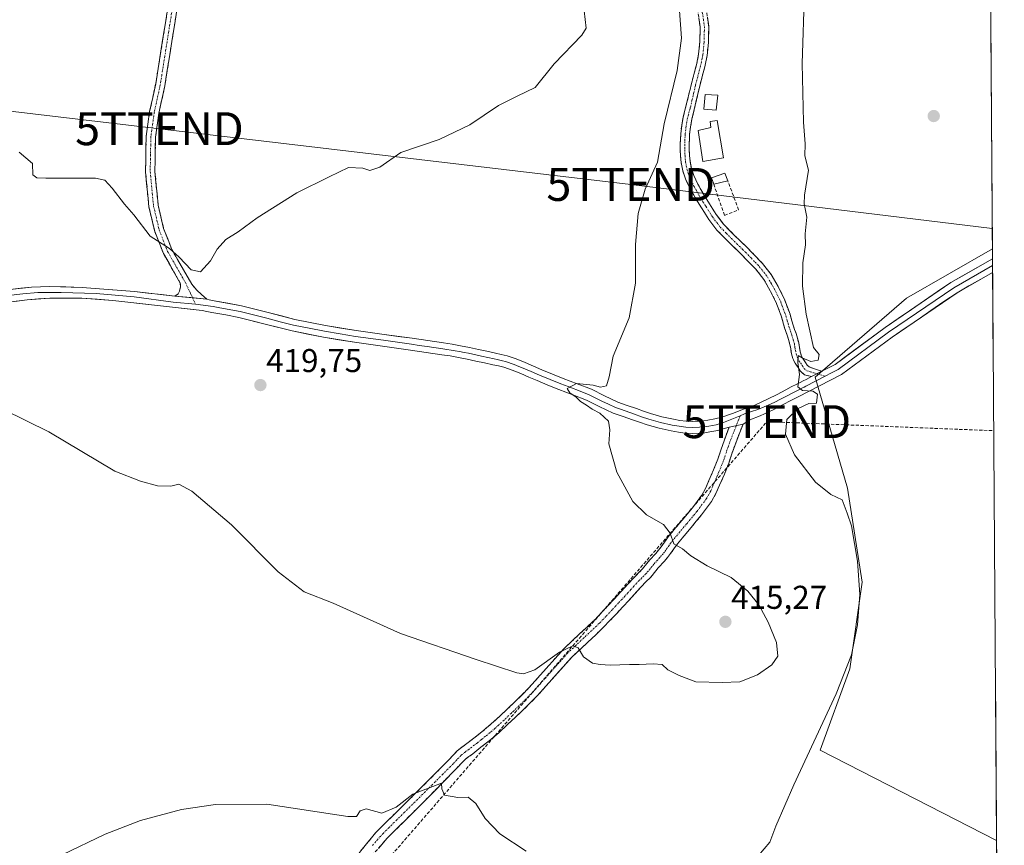
# Model space of a CAD drawing. Units: metres. Extents: x 547095 to 549641, y 4705460 to 4707452.
# Drawn here: x 549339 to 549639, y 4706131 to 4706381 of the extents above; entities that cross this region are included whole.
import ezdxf
from ezdxf.enums import TextEntityAlignment as Align

# ---------------------------------------------------------------- set-up
doc = ezdxf.new("R2010")
doc.units = ezdxf.units.M
doc.header["$MEASUREMENT"] = 0
doc.linetypes.add('TRAZO_Y_PUNTO', pattern=[1, 0.5, -0.25, 0, -0.25])
doc.linetypes.add('TRAZOSX2', pattern=[1.5, 1, -0.5])
doc.layers.get('0').update_dxf_attribs({"lineweight": 5})
for name, color, linetype, lineweight in [('Camino', 19, 'TRAZOSX2', 0), ('Camino Cxs', 19, 'Continuous', 0), ('Camino eje', 19, 'TRAZO_Y_PUNTO', 0), ('Carátula', 7, 'Continuous', 5), ('Conducción de hidrocarburos lineal', 6, 'TRAZOSX2', 0), ('Cultivos herbáceos CxS', 92, 'Continuous', 0), ('Cultivos leñosos CxS', 92, 'Continuous', 0), ('Curva de nivel normal', 36, 'Continuous', 0), ('Edificación', 1, 'Continuous', 13), ('Edificación Cxs', 1, 'Continuous', 13), ('Edificación ligera', 1, 'Continuous', 0), ('Edificación ligera Cxs', 1, 'Continuous', 0), ('Layer 0', 7, 'Continuous', 0), ('Municipio CxS', 142, 'Continuous', 0), ('Muro lineal', 1, 'TRAZOSX2', 13), ('Punto de cota en terreno', 7, 'Continuous', 0), ('Rótulo de punto de cota en terreno', 19, 'Continuous', 0), ('Tendido', 6, 'Continuous', 0), ('Torre de tendido puntual', 7, 'Continuous', 0)]:
    doc.layers.add(name, color=color, linetype=linetype, lineweight=lineweight)
doc.styles.add('Arial', font='txt', dxfattribs={"height": 0.2})

# ---------------------------------------------------------------- blocks, each defined once
blk = doc.blocks.new('5PATER')
at = {"layer": 'Carátula', "linetype": 'Continuous', "lineweight": 5}
h = blk.add_hatch(color=250, dxfattribs=at)
edge = h.paths.add_edge_path()
edge.add_ellipse((0, 0.01), major_axis=(-1.33, -1.34), ratio=0.999422, start_angle=0, end_angle=360)
blk = doc.blocks.new('5TTEND')
blk.add_text('5TTEND', height=10).set_placement((0, 0), align=Align.MIDDLE_CENTER)

msp = doc.modelspace()

# ---------------------------------------------------------------- linework, layer by layer
at = {"layer": 'Camino', "color": 19, "linetype": 'TRAZOSX2', "lineweight": 0}
for points in [[(549386.57, 4706297.34), (549387.63, 4706297.99), (549388, 4706298.86), (549388.27, 4706300.03), (549388.23, 4706301.3), (549383.08, 4706310.29), (549380.45, 4706316.98), (549378.69, 4706324.47), (549377.67, 4706335.11), (549377.86, 4706345.79), (549378.92, 4706353.39), (549380.76, 4706361.84), (549385.19, 4706389.58)], [(549388.03, 4706389.58), (549383.52, 4706361.18), (549381.72, 4706352.9), (549380.7, 4706345.57), (549380.51, 4706335.22), (549381.5, 4706324.93), (549383.17, 4706317.83), (549385.64, 4706311.52), (549390.99, 4706302.19), (549391.74, 4706300.98), (549393.12, 4706299.24), (549394.68, 4706297.78), (549396.26, 4706296.38)], [(549579.98, 4706272.89), (549577.78, 4706273.44), (549576.47, 4706274.67), (549575.89, 4706275.68), (549574.96, 4706276.99), (549574.28, 4706278.4), (549573.86, 4706279.85), (549573.62, 4706281.33), (549573.41, 4706282.53), (549573.07, 4706283.81), (549572.68, 4706285.14), (549571.79, 4706287.68), (549570.86, 4706291), (549569.34, 4706295.05), (549567.44, 4706298.98), (549565.44, 4706302.4), (549563.04, 4706305.47), (549560.6, 4706307.99), (549558.07, 4706310.56), (549554.66, 4706313.87), (549551.17, 4706317.41), (549548.75, 4706320.63), (549546.7, 4706323.88), (549545.84, 4706325.22), (549544.97, 4706326.62), (549543.98, 4706328.37), (549543.04, 4706330.11), (549542.34, 4706331.45), (549541.65, 4706332.94), (549540.82, 4706335.39), (549540.36, 4706337.9), (549540.18, 4706339.83), (549540.1, 4706341.69), (549540.09, 4706342.64), (549540.1, 4706343.57), (549540.15, 4706345.09), (549540.24, 4706346.64), (549540.52, 4706349.19), (549541, 4706351.73), (549541.52, 4706353.81), (549543.47, 4706361.76), (549544.97, 4706367.53), (549545.66, 4706370.84), (549546.05, 4706374.53), (549546.12, 4706379.13), (549545.34, 4706384.5)], [(549547.92, 4706384.88), (549548.73, 4706379.3), (549548.64, 4706374.37), (549548.23, 4706370.44), (549547.5, 4706366.93), (549545.98, 4706361.11), (549544.13, 4706353.09), (549543.64, 4706351.15), (549543.2, 4706348.79), (549542.94, 4706346.42), (549542.85, 4706344.97), (549542.81, 4706343.52), (549542.8, 4706342.64), (549542.81, 4706341.76), (549542.88, 4706340.01), (549543.05, 4706338.27), (549543.45, 4706336.07), (549544.17, 4706333.95), (549544.77, 4706332.65), (549545.43, 4706331.38), (549546.35, 4706329.68), (549547.3, 4706328), (549548.13, 4706326.66), (549548.98, 4706325.33), (549550.98, 4706322.16), (549553.22, 4706319.18), (549556.57, 4706315.79), (549559.98, 4706312.48), (549562.54, 4706309.88), (549565.08, 4706307.25), (549567.68, 4706303.93), (549569.83, 4706300.26), (549571.83, 4706296.12), (549573.43, 4706291.84), (549573.9, 4706290.17), (549574.38, 4706288.5), (549574.82, 4706287.23), (549575.26, 4706285.97), (549575.68, 4706284.54), (549576.06, 4706283.1), (549576.5, 4706280.45), (549576.82, 4706279.38), (549577.3, 4706278.37), (549578.17, 4706277.14), (549578.61, 4706276.37), (549579.21, 4706275.81), (549581.13, 4706275.15), (549583.06, 4706274.49)], [(549559.18, 4706258.48), (549558.16, 4706255.89), (549556.71, 4706252.19), (549555.74, 4706249.41), (549554.81, 4706246.62), (549553.47, 4706243.24), (549552.04, 4706239.9), (549550.92, 4706237.35), (549549.56, 4706234.91), (549546.55, 4706230.89), (549543.37, 4706227.02), (549541.27, 4706224.56), (549539.21, 4706222.08), (549538.16, 4706220.61), (549537.13, 4706219.14), (549536.22, 4706217.99), (549535.29, 4706216.86), (549533.41, 4706214.78), (549532.27, 4706213.38), (549531.11, 4706211.98), (549529.66, 4706210.51), (549528.2, 4706209.04), (549526.37, 4706207.02), (549524.53, 4706205.01), (549520.68, 4706200.85), (549516.79, 4706196.74), (549512.03, 4706192.24), (549507.24, 4706187.78), (549501.98, 4706181.9), (549496.74, 4706176.02), (549492.31, 4706171.58), (549487.76, 4706167.28), (549484.95, 4706164.73), (549482.05, 4706162.27), (549479.55, 4706160.29), (549477.03, 4706158.34), (549475.88, 4706157.49), (549474.76, 4706156.61), (549462.14, 4706143.66), (549451.03, 4706132.68), (549445.73, 4706126.47)], [(549440.71, 4706125.94), (549447.59, 4706134.4), (549456.85, 4706143.53), (549469.8, 4706156.47), (549472.37, 4706159.21), (549473.75, 4706160.29), (549474.9, 4706161.14), (549477.38, 4706163.06), (549479.82, 4706165), (549482.63, 4706167.37), (549485.37, 4706169.86), (549489.86, 4706174.11), (549494.18, 4706178.43), (549499.36, 4706184.24), (549504.72, 4706190.24), (549509.62, 4706194.81), (549514.3, 4706199.23), (549518.11, 4706203.26), (549521.94, 4706207.39), (549523.76, 4706209.39), (549525.65, 4706211.46), (549528.5, 4706214.35), (549529.55, 4706215.61), (549530.74, 4706217.08), (549532.62, 4706219.17), (549533.49, 4706220.2), (549534.3, 4706221.23), (549535.29, 4706222.64), (549536.42, 4706224.23), (549538.58, 4706226.83), (549540.67, 4706229.28), (549543.78, 4706233.07), (549546.6, 4706236.83), (549547.76, 4706238.92), (549548.81, 4706241.3), (549550.21, 4706244.58), (549551.5, 4706247.83), (549552.41, 4706250.55), (549553.41, 4706253.41), (549554.89, 4706257.48)]]:
    msp.add_lwpolyline(points, dxfattribs=at)
at = {"layer": 'Camino Cxs', "color": 19, "linetype": 'Continuous', "lineweight": 0}
for points in [[(549386.57, 4706297.34), (549396.26, 4706296.38)], [(549583.06, 4706274.49), (549579.98, 4706272.89)], [(549559.18, 4706258.48), (549554.89, 4706257.48)]]:
    msp.add_lwpolyline(points, dxfattribs=at)
for points in [[(549387.28, 4706384.85, 422.65), (549386.53, 4706380.12, 422.49), (549385.77, 4706375.38, 422.33), (549385.02, 4706370.65, 422.09), (549384.27, 4706365.91, 421.87), (549383.52, 4706361.18, 421.76), (549382.62, 4706357.04, 421.7), (549381.72, 4706352.9, 421.64), (549381.21, 4706349.24, 421.56), (549380.7, 4706345.57, 421.36), (549380.64, 4706342.12, 421.18), (549380.57, 4706338.67, 421.01), (549380.51, 4706335.22, 420.9), (549380.84, 4706331.79, 420.79), (549381.17, 4706328.36, 420.67), (549381.5, 4706324.93, 420.5), (549382.34, 4706321.38, 420.34), (549383.17, 4706317.83, 420.21), (549384.41, 4706314.68, 420.11), (549385.64, 4706311.52, 419.95), (549387.42, 4706308.41, 419.84), (549389.21, 4706305.3, 419.69), (549390.99, 4706302.19, 419.44), (549391.74, 4706300.98, 419.36), (549393.12, 4706299.24, 419.29), (549394.68, 4706297.78, 419.26), (549396.26, 4706296.38, 419.26), (549391.41, 4706296.86, 419.17), (549386.57, 4706297.34, 419.1), (549387.63, 4706297.99, 419.12), (549388, 4706298.86, 419.16), (549388.27, 4706300.03, 419.26), (549388.23, 4706301.3, 419.37), (549386.51, 4706304.3, 419.61), (549384.8, 4706307.29, 419.68), (549383.08, 4706310.29, 419.79), (549381.77, 4706313.64, 420.01), (549380.45, 4706316.98, 420.08), (549379.57, 4706320.73, 420.2), (549378.69, 4706324.47, 420.33), (549378.35, 4706328.02, 420.5), (549378.01, 4706331.56, 420.64), (549377.67, 4706335.11, 420.77), (549377.73, 4706338.67, 420.91), (549377.8, 4706342.23, 421.13), (549377.86, 4706345.79, 421.26), (549378.39, 4706349.59, 421.37), (549378.92, 4706353.39, 421.5), (549379.84, 4706357.62, 421.64), (549380.76, 4706361.84, 421.78), (549381.5, 4706366.46, 421.84), (549382.24, 4706371.09, 421.94), (549382.97, 4706375.71, 422.12), (549383.71, 4706380.34, 422.31), (549384.45, 4706384.96, 422.51)], [(549548.32, 4706382.09, 410.95), (549548.73, 4706379.3, 410.96), (549548.64, 4706374.37, 410.93), (549548.23, 4706370.44, 410.93), (549547.5, 4706366.93, 411), (549546.74, 4706364.02, 411.09), (549545.98, 4706361.11, 411.25), (549545.06, 4706357.1, 411.27), (549544.13, 4706353.09, 411.18), (549543.64, 4706351.15, 411.25), (549543.2, 4706348.79, 411.29), (549542.94, 4706346.42, 411.3), (549542.85, 4706344.97, 411.3), (549542.81, 4706343.52, 411.3), (549542.8, 4706342.64, 411.28), (549542.81, 4706341.76, 411.25), (549542.88, 4706340.01, 411.2), (549543.05, 4706338.27, 411.14), (549543.45, 4706336.07, 411.11), (549544.17, 4706333.95, 411.04), (549544.77, 4706332.65, 411.09), (549545.43, 4706331.38, 411.14), (549546.35, 4706329.68, 411.11), (549547.3, 4706328, 411.16), (549548.13, 4706326.66, 411.2), (549548.98, 4706325.33, 411.24), (549550.98, 4706322.16, 411.3), (549553.22, 4706319.18, 411.16), (549556.57, 4706315.79, 411.2), (549559.98, 4706312.48, 411.11), (549562.54, 4706309.88, 410.78), (549565.08, 4706307.25, 410.68), (549567.68, 4706303.93, 410.42), (549569.83, 4706300.26, 410.5), (549571.83, 4706296.12, 410.27), (549573.43, 4706291.84, 410.2), (549573.9, 4706290.17, 410.2), (549574.38, 4706288.5, 410.2), (549574.82, 4706287.23, 410.19), (549575.26, 4706285.97, 410.17), (549575.68, 4706284.54, 410.14), (549576.06, 4706283.1, 410.1), (549576.5, 4706280.45, 409.98), (549576.82, 4706279.38, 409.95), (549577.3, 4706278.37, 409.94), (549578.17, 4706277.14, 409.93), (549578.61, 4706276.37, 409.91), (549579.21, 4706275.81, 409.89), (549581.13, 4706275.15, 409.83), (549583.06, 4706274.49, 409.72), (549579.98, 4706272.89, 409.8), (549577.78, 4706273.44, 409.87), (549576.47, 4706274.67, 409.93), (549575.89, 4706275.68, 410), (549574.96, 4706276.99, 410.14), (549574.28, 4706278.4, 410.26), (549573.86, 4706279.85, 410.32), (549573.62, 4706281.33, 410.34), (549573.41, 4706282.53, 410.34), (549573.07, 4706283.81, 410.35), (549572.68, 4706285.14, 410.35), (549571.79, 4706287.68, 410.35), (549570.86, 4706291, 410.46), (549569.34, 4706295.05, 410.8), (549567.44, 4706298.98, 410.95), (549565.44, 4706302.4, 411), (549563.04, 4706305.47, 411.4), (549560.6, 4706307.99, 411.36), (549558.07, 4706310.56, 411.8), (549554.66, 4706313.87, 412.01), (549551.17, 4706317.41, 411.85), (549548.75, 4706320.63, 412.06), (549546.7, 4706323.88, 411.59), (549545.84, 4706325.22, 411.76), (549544.97, 4706326.62, 411.93), (549543.98, 4706328.37, 412), (549543.04, 4706330.11, 411.94), (549542.34, 4706331.45, 411.8), (549541.65, 4706332.94, 411.57), (549540.82, 4706335.39, 411.79), (549540.36, 4706337.9, 411.94), (549540.18, 4706339.83, 412.02), (549540.1, 4706341.69, 412.09), (549540.09, 4706342.64, 412.1), (549540.1, 4706343.57, 412.12), (549540.15, 4706345.09, 412.13), (549540.24, 4706346.64, 412.12), (549540.52, 4706349.19, 412.03), (549541, 4706351.73, 411.85), (549541.52, 4706353.81, 411.64), (549542.49, 4706357.79, 411.74), (549543.47, 4706361.76, 411.97), (549544.22, 4706364.64, 411.97), (549544.97, 4706367.53, 411.79), (549545.66, 4706370.84, 411.51), (549546.05, 4706374.53, 411.32), (549546.12, 4706379.13, 411.29), (549545.73, 4706381.82, 411.45)], [(549443, 4706128.76, 409.66), (549445.29, 4706131.58, 409.73), (549447.59, 4706134.4, 409.76), (549450.67, 4706137.45, 409.77), (549453.76, 4706140.49, 409.83), (549456.85, 4706143.53, 409.87), (549460.09, 4706146.77, 409.92), (549463.32, 4706150, 410.09), (549466.56, 4706153.24, 410.23), (549469.8, 4706156.47, 410.51), (549472.37, 4706159.21, 410.87), (549473.75, 4706160.29, 411.14), (549474.9, 4706161.14, 411.29), (549477.38, 4706163.06, 411.52), (549479.82, 4706165, 411.92), (549482.63, 4706167.37, 412.32), (549485.37, 4706169.86, 412.75), (549487.62, 4706171.99, 413.2), (549489.86, 4706174.11, 413.35), (549492.02, 4706176.27, 413.59), (549494.18, 4706178.43, 413.76), (549496.77, 4706181.34, 414.11), (549499.36, 4706184.24, 414.46), (549502.04, 4706187.24, 414.75), (549504.72, 4706190.24, 415.05), (549507.17, 4706192.53, 415.13), (549509.62, 4706194.81, 415.28), (549511.96, 4706197.02, 415.33), (549514.3, 4706199.23, 415.36), (549516.21, 4706201.25, 415.41), (549518.11, 4706203.26, 415.42), (549520.03, 4706205.33, 415.41), (549521.94, 4706207.39, 415.48), (549523.76, 4706209.39, 415.5), (549525.65, 4706211.46, 415.52), (549528.5, 4706214.35, 415.52), (549529.55, 4706215.61, 415.49), (549530.74, 4706217.08, 415.46), (549532.62, 4706219.17, 415.37), (549533.49, 4706220.2, 415.29), (549534.3, 4706221.23, 415.22), (549535.29, 4706222.64, 415.12), (549536.42, 4706224.23, 414.99), (549538.58, 4706226.83, 414.72), (549540.67, 4706229.28, 414.38), (549543.78, 4706233.07, 413.99), (549546.6, 4706236.83, 413.25), (549547.76, 4706238.92, 413.06), (549548.81, 4706241.3, 413.01), (549550.21, 4706244.58, 412.58), (549551.5, 4706247.83, 412.02), (549552.41, 4706250.55, 411.79), (549553.41, 4706253.41, 411.61), (549554.89, 4706257.48, 411.38), (549554.89, 4706257.48, 411.38), (549559.18, 4706258.48, 411.02), (549558.16, 4706255.89, 411.11), (549556.71, 4706252.19, 411.32), (549555.74, 4706249.41, 411.4), (549554.81, 4706246.62, 411.7), (549553.47, 4706243.24, 412.13), (549552.04, 4706239.9, 412.64), (549550.92, 4706237.35, 413.01), (549549.56, 4706234.91, 413.34), (549548.06, 4706232.9, 413.6), (549546.55, 4706230.89, 413.93), (549544.96, 4706228.96, 414.24), (549543.37, 4706227.02, 414.4), (549541.27, 4706224.56, 414.67), (549539.21, 4706222.08, 414.92), (549538.16, 4706220.61, 415.02), (549537.13, 4706219.14, 415.09), (549536.22, 4706217.99, 415.16), (549535.29, 4706216.86, 415.23), (549533.41, 4706214.78, 415.31), (549532.27, 4706213.38, 415.31), (549531.11, 4706211.98, 415.34), (549529.66, 4706210.51, 415.36), (549528.2, 4706209.04, 415.31), (549526.37, 4706207.02, 415.25), (549524.53, 4706205.01, 415.25), (549522.61, 4706202.93, 415.16), (549520.68, 4706200.85, 415.19), (549518.74, 4706198.8, 415.18), (549516.79, 4706196.74, 415.16), (549514.41, 4706194.49, 415.15), (549512.03, 4706192.24, 415.07), (549509.64, 4706190.01, 414.99), (549507.24, 4706187.78, 414.79), (549504.61, 4706184.84, 414.59), (549501.98, 4706181.9, 414.22), (549499.36, 4706178.96, 413.95), (549496.74, 4706176.02, 413.58), (549494.53, 4706173.8, 413.39), (549492.31, 4706171.58, 413.09), (549490.04, 4706169.43, 412.88), (549487.76, 4706167.28, 412.51), (549484.95, 4706164.73, 412.22), (549482.05, 4706162.27, 411.63), (549479.55, 4706160.29, 411.38), (549477.03, 4706158.34, 410.92), (549475.88, 4706157.49, 410.74), (549474.76, 4706156.61, 410.63), (549471.6, 4706153.37, 410.27), (549468.45, 4706150.14, 410.07), (549465.29, 4706146.9, 409.89), (549462.14, 4706143.66, 409.61), (549459.36, 4706140.92, 409.65), (549456.58, 4706138.17, 409.58), (549453.8, 4706135.43, 409.58), (549451.03, 4706132.68, 409.53), (549448.38, 4706129.57, 409.55)]]:
    msp.add_polyline3d(points, dxfattribs=at)
at = {"layer": 'Camino eje', "color": 19, "linetype": 'TRAZO_Y_PUNTO', "lineweight": 0}
for points in [[(549386.61, 4706389.74), (549382.14, 4706361.51), (549380.32, 4706353.15), (549379.28, 4706345.68), (549379.19, 4706340.34), (549379.09, 4706335.17), (549380.1, 4706324.7), (549381.81, 4706317.41), (549383.05, 4706314.25), (549384.36, 4706310.91), (549387.1, 4706306.13), (549389.77, 4706301.47), (549391.34, 4706298.17), (549391.96, 4706296.81)], [(549546.63, 4706384.69), (549547.42, 4706379.21), (549547.34, 4706374.45), (549546.95, 4706370.64), (549546.23, 4706367.23), (549544.72, 4706361.43), (549543.11, 4706354.41), (549542.83, 4706353.45), (549542.58, 4706352.48), (549542.32, 4706351.44), (549542.1, 4706350.26), (549541.86, 4706348.99), (549541.59, 4706346.53), (549541.55, 4706345.76), (549541.5, 4706345.03), (549541.48, 4706344.27), (549541.45, 4706343.33), (549541.45, 4706342.42), (549541.46, 4706341.73), (549541.49, 4706340.85), (549541.53, 4706339.92), (549541.62, 4706339.05), (549541.71, 4706338.09), (549542.14, 4706335.73), (549542.91, 4706333.45), (549543.56, 4706332.05), (549544.24, 4706330.75), (549545.17, 4706329.03), (549546.14, 4706327.31), (549546.99, 4706325.94), (549547.84, 4706324.61), (549549.87, 4706321.4), (549552.2, 4706318.3), (549553.94, 4706316.53), (549555.62, 4706314.83), (549559.03, 4706311.52), (549561.57, 4706308.94), (549562.79, 4706307.68), (549564.06, 4706306.36), (549566.56, 4706303.17), (549567.64, 4706301.33), (549568.64, 4706299.62), (549570.59, 4706295.59), (549571.39, 4706293.45), (549572.15, 4706291.42), (549572.6, 4706289.8), (549572.84, 4706288.97), (549573.09, 4706288.09), (549573.32, 4706287.42), (549573.54, 4706286.79), (549573.97, 4706285.56), (549574.38, 4706284.18), (549574.74, 4706282.82), (549574.85, 4706282.16), (549574.95, 4706281.56), (549575.06, 4706280.89), (549575.26, 4706279.88), (549575.67, 4706278.64), (549576.13, 4706277.68), (549576.6, 4706277.03), (549577.14, 4706276.22), (549577.69, 4706275.38), (549578.5, 4706274.63), (549579.6, 4706274.35), (549580.56, 4706274.02), (549581.58, 4706273.72)], [(549391.96, 4706296.81), (549392.82, 4706294.89)], [(549581.58, 4706273.72), (549584.07, 4706272.99)], [(549558.26, 4706260.97), (549557.1, 4706257.99)], [(549557.1, 4706257.99), (549555.06, 4706252.8), (549554.08, 4706249.98), (549553.16, 4706247.23), (549551.84, 4706243.91), (549551.13, 4706242.24), (549550.43, 4706240.6), (549549.9, 4706239.41), (549549.34, 4706238.14), (549548.76, 4706237.09), (549548.08, 4706235.87), (549545.17, 4706231.98), (549542.02, 4706228.15), (549539.93, 4706225.7), (549537.82, 4706223.16), (549537.25, 4706222.36), (549536.73, 4706221.63), (549535.72, 4706220.19), (549535.26, 4706219.61), (549534.86, 4706219.1), (549534.42, 4706218.58), (549533.96, 4706218.02), (549532.08, 4706215.93), (549531.48, 4706215.2), (549530.91, 4706214.5), (549530.39, 4706213.87), (549529.81, 4706213.17), (549528.41, 4706211.75), (549527.68, 4706211.01), (549526.93, 4706210.25), (549525.98, 4706209.22), (549525.07, 4706208.21), (549524.16, 4706207.21), (549523.24, 4706206.2), (549521.32, 4706204.14), (549519.4, 4706202.06), (549517.49, 4706200.04), (549515.55, 4706197.99), (549510.83, 4706193.53), (549508.43, 4706191.3), (549505.98, 4706189.01), (549503.3, 4706186.01), (549500.67, 4706183.07), (549495.46, 4706177.23), (549493.25, 4706175.01), (549491.09, 4706172.85), (549488.81, 4706170.7), (549486.57, 4706168.57), (549483.79, 4706166.05), (549482.34, 4706164.82), (549480.94, 4706163.64), (549479.69, 4706162.65), (549478.47, 4706161.68), (549475.97, 4706159.74), (549474.82, 4706158.89), (549473.57, 4706157.91), (549472.28, 4706156.54), (549471.13, 4706155.32), (549462.67, 4706146.84), (549449.84, 4706134.14), (549446.53, 4706130.43)]]:
    msp.add_lwpolyline(points, dxfattribs=at)
at = {"layer": 'Conducción de hidrocarburos lineal', "color": 6, "linetype": 'TRAZOSX2', "lineweight": 0}
msp.add_polyline3d([(547118.42, 4706424.7, 442.58), (547186.28, 4706400.39, 437.59), (547211.97, 4706386.99, 435.94), (547246.49, 4706383.61, 432.88), (547387.25, 4706380.57, 425.08), (547528.06, 4706424.07, 425.69), (547627.02, 4706450.13, 428.72), (547819.58, 4706368.21, 436.5), (547951.82, 4706312.97, 441.37), (548031.5, 4706281.07, 445.73), (548115.42, 4706244.51, 449.57), (548394.18, 4706300.31, 456.93), (548667.62, 4706359.79, 462.49), (548717.3, 4706326.02, 451.81), (548900.62, 4706203.46, 427.82), (548971.52, 4706156.43, 423.88), (549181.44, 4706133.09, 415.31), (549322.97, 4706117.27, 410.24), (549433.79, 4706106.04, 409.02), (549566.39, 4706259.2, 410.3), (549635.29, 4706256.45, 408.58)], dxfattribs=at)
at = {"layer": 'Cultivos herbáceos CxS', "color": 92, "linetype": 'Continuous', "lineweight": 0}
for points in [[(549633.95, 4706444.21, 410.2), (549634.89, 4706311.71, 408.92), (549608.84, 4706296.74, 409.21), (549581.08, 4706272.73, 409.64), (549590.83, 4706238.96, 409.32), (549595.34, 4706210.44, 409.1), (549591.58, 4706184.17, 408.58), (549582.58, 4706159.41, 408.08), (549636.17, 4706132.03, 407.69), (549638.51, 4705803.66, 403.64)], [(549633.95, 4706444.21, 410.2), (549634.89, 4706311.71, 408.92)], [(549634.89, 4706311.71, 408.92), (549608.84, 4706296.74, 409.21), (549581.08, 4706272.73, 409.64), (549590.83, 4706238.96, 409.32), (549595.34, 4706210.44, 409.1), (549591.58, 4706184.17, 408.58), (549582.58, 4706159.41, 408.08), (549636.17, 4706132.03, 407.69)], [(549636.17, 4706132.03, 407.69), (549638.51, 4705803.66, 403.64)]]:
    msp.add_polyline3d(points, dxfattribs=at)
at = {"layer": 'Cultivos leñosos CxS', "color": 92, "linetype": 'Continuous', "lineweight": 0}
msp.add_polyline3d([(549636.17, 4706132.03, 407.69), (549582.58, 4706159.41, 408.08), (549591.58, 4706184.17, 408.58), (549595.34, 4706210.44, 409.1), (549590.83, 4706238.96, 409.32), (549581.08, 4706272.73, 409.64), (549608.84, 4706296.74, 409.21), (549634.89, 4706311.71, 408.92), (549636.17, 4706132.03, 407.69)], close=True, dxfattribs=at)
for points in [[(549634.89, 4706311.71, 408.92), (549608.84, 4706296.74, 409.21), (549581.08, 4706272.73, 409.64), (549590.83, 4706238.96, 409.32), (549595.34, 4706210.44, 409.1), (549591.58, 4706184.17, 408.58), (549582.58, 4706159.41, 408.08), (549636.17, 4706132.03, 407.69)], [(549634.89, 4706311.71, 408.92), (549636.17, 4706132.03, 407.69)]]:
    msp.add_polyline3d(points, dxfattribs=at)
at = {"layer": 'Curva de nivel normal', "color": 36, "linetype": 'Continuous', "lineweight": 0}
for points in [[(549577.85, 4706390.11, 410), (549577.12, 4706368, 410), (549577.52, 4706350.12, 410), (549577.98, 4706343.6, 410), (549577.95, 4706339.98, 410), (549579.03, 4706335.6, 410), (549577.8, 4706327.99, 410), (549577.7, 4706325.33, 410), (549578.5, 4706321.27, 410), (549578.03, 4706316.27, 410), (549578.11, 4706312.93, 410), (549577.32, 4706307.46, 410), (549577.21, 4706300.38, 410), (549578.36, 4706291.86, 410), (549580.51, 4706281.68, 410), (549582.26, 4706279.61, 410), (549581.95, 4706277.86, 410), (549579.72, 4706277.43, 410), (549577.15, 4706278.58, 410), (549575.94, 4706279.26, 410), (549575.81, 4706277.18, 410), (549576.28, 4706273.5, 410), (549575.81, 4706269.8, 410), (549577.18, 4706268.66, 410), (549580.34, 4706268.49, 410), (549581.74, 4706267.5, 410), (549581.42, 4706264.83, 410), (549579.13, 4706264.72, 410), (549575.89, 4706263.24, 410), (549572.48, 4706259.85, 410), (549572.01, 4706255.39, 410), (549574.77, 4706249.15, 410), (549581.13, 4706240.82, 410), (549585.8, 4706237.03, 410), (549589.3, 4706235.46, 410), (549590.81, 4706231.42, 410), (549592.06, 4706227.54, 410), (549593.96, 4706216.78, 410), (549594.64, 4706206.72, 410), (549593.9, 4706197.45, 410), (549592.05, 4706188.34, 410), (549587.44, 4706176.56, 410), (549574.56, 4706148.91, 410), (549569.09, 4706136.34, 410), (549567.33, 4706131.52, 410), (549563.82, 4706127.4, 410)], [(549539.89, 4706383.95, 415), (549540.48, 4706375.63, 415), (549539.17, 4706365.82, 415), (549535.22, 4706349.66, 415), (549533.14, 4706338.02, 415), (549529.41, 4706329.82, 415), (549527.26, 4706322.46, 415), (549526.52, 4706312.98, 415), (549526.5, 4706301.24, 415), (549524.59, 4706290.76, 415), (549519.7, 4706279.08, 415), (549518.49, 4706272.82, 415), (549517.67, 4706270.06, 415), (549515.86, 4706269.64, 415), (549513.6, 4706270.3, 415), (549508.6, 4706270.74, 415), (549505.7, 4706269.25, 415), (549506.51, 4706267.98, 415), (549508.45, 4706266.59, 415), (549509.74, 4706265.31, 415), (549511.63, 4706264.19, 415), (549513.37, 4706262.95, 415), (549515.66, 4706261.79, 415), (549518.25, 4706259.3, 415), (549518.73, 4706256.76, 415), (549518.35, 4706252.48, 415), (549520.8, 4706243.88, 415), (549525.66, 4706234.92, 415), (549529.82, 4706230.9, 415), (549535.04, 4706227.95, 415), (549537.04, 4706225.29, 415), (549538.16, 4706222.07, 415), (549540.73, 4706220.53, 415), (549543.28, 4706218.42, 415), (549548.25, 4706215.38, 415), (549555.52, 4706211.82, 415), (549560.56, 4706207.71, 415), (549563.96, 4706203.6, 415), (549566.81, 4706198.28, 415), (549569.34, 4706192.11, 415), (549569.71, 4706187.95, 415), (549567.87, 4706185.38, 415), (549563.56, 4706182.34, 415), (549558.14, 4706180.14, 415), (549552.81, 4706180, 415), (549544.81, 4706180.18, 415), (549539.76, 4706182.1, 415), (549536.3, 4706183.82, 415), (549534.61, 4706185.47, 415), (549531.81, 4706185.62, 415), (549527.64, 4706185.44, 415), (549524.71, 4706185.42, 415), (549518.81, 4706185.2, 415), (549515.78, 4706185.49, 415), (549513.44, 4706185.84, 415), (549510.66, 4706187.82, 415), (549509.12, 4706190.47, 415), (549507.47, 4706191.11, 415), (549503.41, 4706189.17, 415), (549495.93, 4706183.83, 415), (549492.45, 4706182.58, 415), (549490.44, 4706182.93, 415), (549478.09, 4706186.98, 415), (549455.06, 4706194.86, 415), (549434.69, 4706204.05, 415), (549425.81, 4706207.52, 415), (549417.91, 4706213.6, 415), (549403.75, 4706227.88, 415), (549391.77, 4706238.05, 415), (549387.8, 4706240.2, 415), (549385.33, 4706239.61, 415), (549381.32, 4706239.73, 415), (549376.19, 4706241.12, 415), (549368.37, 4706244.15, 415), (549348.27, 4706256.13, 415), (549334.53, 4706262.93, 415)], [(549339.28, 4706341.05, 420), (549343.36, 4706337.58, 420), (549343.4, 4706334.19, 420), (549344.67, 4706333.24, 420), (549347.41, 4706333.17, 420), (549362.47, 4706333.12, 420), (549365.28, 4706332.53, 420), (549367.56, 4706330.13, 420), (549371.28, 4706325.27, 420), (549374.09, 4706322, 420), (549379.06, 4706315.5, 420), (549384.96, 4706311.84, 420), (549387.91, 4706309.21, 420), (549391.54, 4706305.32, 420), (549394.32, 4706304.67, 420), (549397.38, 4706308.09, 420), (549399.39, 4706311.58, 420), (549402.04, 4706314.52, 420), (549405.82, 4706316.88, 420), (549411.6, 4706321.11, 420), (549423.66, 4706328.68, 420), (549433.45, 4706333.52, 420), (549439.32, 4706336.37, 420), (549443.71, 4706336.16, 420), (549445.8, 4706335.47, 420), (549448.88, 4706336.5, 420), (549455.26, 4706340.96, 420), (549466.82, 4706344.92, 420), (549476.15, 4706349.36, 420), (549484.9, 4706355.19, 420), (549490.57, 4706358.02, 420), (549496.01, 4706360.69, 420), (549501.77, 4706367.93, 420), (549510.2, 4706376.62, 420), (549511.47, 4706378.76, 420), (549510.9, 4706384, 420)], [(549493.24, 4706128.71, 410), (549485.24, 4706134.05, 410), (549480.87, 4706138.7, 410), (549477.96, 4706143.21, 410), (549475.67, 4706145.16, 410), (549472.54, 4706145.01, 410), (549468.52, 4706145.72, 410), (549467.65, 4706147.72, 410), (549467.56, 4706149.43, 410), (549458.83, 4706146.01, 410), (549453.83, 4706142.11, 410), (549449.44, 4706140.3, 410), (549444.66, 4706141.63, 410), (549442.83, 4706141.04, 410), (549441.74, 4706139.25, 410), (549439.12, 4706139.26, 410), (549414.48, 4706142.97, 410), (549398.91, 4706142.91, 410), (549388.64, 4706141.45, 410), (549376.17, 4706138.09, 410), (549365.36, 4706133.89, 410), (549352.39, 4706127.59, 410)]]:
    msp.add_polyline3d(points, dxfattribs=at)
at = {"layer": 'Edificación', "color": 1, "linetype": 'Continuous', "lineweight": 13}
for points in [[(549551.5, 4706358.34, 410.76), (549551.01, 4706353.83, 410.65), (549547.21, 4706354.09, 410.8), (549547.67, 4706358.53, 411.03), (549551.5, 4706358.34, 410.76)], [(549553.23, 4706339.31, 410.54), (549546.89, 4706338.21, 410.61), (549545.49, 4706347.67, 410.93), (549549.35, 4706348.55, 410.67), (549549.13, 4706350.32, 410.69), (549551.33, 4706350.64, 410.6), (549553.23, 4706339.31, 410.54)]]:
    msp.add_polyline3d(points, dxfattribs=at)
at = {"layer": 'Edificación Cxs', "color": 1, "linetype": 'Continuous', "lineweight": 13}
for points in [[(549551.5, 4706358.34, 410.76), (549551.01, 4706353.83, 410.65), (549547.21, 4706354.09, 410.8), (549547.67, 4706358.53, 411.03), (549551.5, 4706358.34, 410.76)], [(549553.23, 4706339.31, 410.54), (549546.89, 4706338.21, 410.61), (549545.49, 4706347.67, 410.93), (549549.35, 4706348.55, 410.67), (549549.13, 4706350.32, 410.69), (549551.33, 4706350.64, 410.6), (549553.23, 4706339.31, 410.54)]]:
    msp.add_polyline3d(points, close=True, dxfattribs=at)
at = {"layer": 'Edificación ligera', "color": 1, "linetype": 'Continuous', "lineweight": 0}
msp.add_polyline3d([(549554.52, 4706332.36, 410.6), (549550.23, 4706331.35, 410.71), (549549.55, 4706333.3, 410.63), (549553.64, 4706334.72, 410.57), (549554.52, 4706332.36, 410.6)], dxfattribs=at)
at = {"layer": 'Edificación ligera Cxs', "color": 1, "linetype": 'Continuous', "lineweight": 0}
msp.add_polyline3d([(549554.52, 4706332.36, 410.6), (549550.23, 4706331.35, 410.71), (549549.55, 4706333.3, 410.63), (549553.64, 4706334.72, 410.57), (549554.52, 4706332.36, 410.6)], close=True, dxfattribs=at)
at = {"layer": 'Layer 0', "linetype": 'Continuous', "lineweight": 0}
for points in [[(549583.06, 4706274.49), (549587.11, 4706276.61), (549602.31, 4706287.81), (549622.23, 4706301.42), (549634.92, 4706308.65)], [(549634.92, 4706308.65), (549634.93, 4706306.58)], [(549634.93, 4706306.58), (549623.19, 4706299.89), (549603.36, 4706286.34), (549588.07, 4706275.08), (549586.05, 4706274.02), (549584.07, 4706272.99)], [(549634.93, 4706306.58), (549634.95, 4706304.52)], [(549634.95, 4706304.52), (549624.14, 4706298.36), (549604.4, 4706284.87), (549589.03, 4706273.54), (549579.07, 4706268.35), (549578.03, 4706267.84), (549577.07, 4706267.38), (549575.48, 4706266.56), (549573.85, 4706265.69), (549571.14, 4706264.27), (549568.27, 4706262.82), (549564.31, 4706260.92), (549561.24, 4706259.71), (549559.18, 4706258.48)], [(549336.55, 4706299.35), (549343.06, 4706300.06), (549348.46, 4706300.22), (549358.38, 4706299.98), (549374.34, 4706298.71), (549386.57, 4706297.34)], [(549554.89, 4706257.48), (549553.85, 4706257.2), (549551.45, 4706256.51), (549549.1, 4706256.06), (549547.59, 4706255.84), (549546.04, 4706255.7), (549543.83, 4706255.63), (549541.59, 4706255.73), (549539.52, 4706255.99), (549537.28, 4706256.4), (549533.65, 4706257.19), (549529.99, 4706258.22), (549527.73, 4706259), (549525.57, 4706259.75), (549522.73, 4706260.74), (549519.71, 4706261.82), (549515.5, 4706263.82), (549511.65, 4706265.73), (549507.5, 4706267.33), (549503.16, 4706269), (549499.88, 4706270.33), (549496.6, 4706271.67), (549494.08, 4706272.74), (549491.62, 4706273.8), (549489.03, 4706274.86), (549486.48, 4706275.72), (549484.9, 4706276.12), (549483.19, 4706276.5), (549480.61, 4706277.06), (549478.03, 4706277.61), (549475.35, 4706278.19), (549472.72, 4706278.73), (549470.22, 4706279.16), (549467.65, 4706279.54), (549462.9, 4706280.25), (549458.17, 4706280.94), (549449.69, 4706282.12), (549441.14, 4706283.3), (549431.68, 4706284.87), (549422.22, 4706286.76), (549414.02, 4706288.85), (549406.02, 4706290.85), (549402.01, 4706291.6), (549397.85, 4706292.37), (549396.3, 4706292.69), (549394.9, 4706292.97), (549367.75, 4706296.03), (549358.29, 4706296.69), (549348.63, 4706296.69), (549341.69, 4706296.23), (549330.11, 4706294.77)], [(549392.82, 4706294.89), (549386.05, 4706295.53), (549374.26, 4706297.14), (549362.67, 4706298.08), (549352.03, 4706298.47), (549344.97, 4706298.4), (549340.44, 4706298), (549331.39, 4706296.97)], [(549386.57, 4706297.34), (549396.26, 4706296.38)], [(549392.82, 4706294.89), (549398.2, 4706294.14), (549400.28, 4706293.76), (549406.41, 4706292.61), (549414.47, 4706290.6), (549418.52, 4706289.56), (549422.62, 4706288.52), (549427.35, 4706287.57), (549432.01, 4706286.65), (549436.74, 4706285.86), (549441.42, 4706285.08), (549449.94, 4706283.91), (549458.43, 4706282.73), (549460.8, 4706282.38), (549463.17, 4706282.03), (549467.92, 4706281.32), (549469.2, 4706281.13), (549470.51, 4706280.94), (549471.76, 4706280.73), (549473.05, 4706280.5), (549474.41, 4706280.23), (549475.72, 4706279.96), (549477.07, 4706279.67), (549478.41, 4706279.38), (549479.7, 4706279.1), (549483.58, 4706278.26), (549484.43, 4706278.07), (549485.32, 4706277.87), (549486.11, 4706277.67), (549486.99, 4706277.45), (549489.66, 4706276.55), (549491.02, 4706275.99), (549492.32, 4706275.46), (549494.79, 4706274.4), (549497.3, 4706273.33), (549500.56, 4706272), (549503.83, 4706270.68), (549506, 4706269.84), (549510.22, 4706268.21), (549512.37, 4706267.39), (549516.29, 4706265.44), (549518.3, 4706264.49), (549520.4, 4706263.49), (549521.91, 4706262.95), (549523.33, 4706262.44), (549526.17, 4706261.45), (549528.32, 4706260.7), (549530.53, 4706259.94), (549534.09, 4706258.94), (549537.67, 4706258.16), (549539.75, 4706257.78), (549541.74, 4706257.53), (549543.84, 4706257.44), (549545.93, 4706257.5), (549547.38, 4706257.63), (549548.13, 4706257.74), (549548.8, 4706257.84), (549549.86, 4706258.04), (549551.03, 4706258.27), (549553.26, 4706258.91), (549558.26, 4706260.97)], [(549396.26, 4706296.38), (549397.02, 4706296.23), (549398.55, 4706295.91), (549406.79, 4706294.37), (549414.91, 4706292.34), (549423.01, 4706290.27), (549432.33, 4706288.42), (549441.69, 4706286.86), (549450.18, 4706285.69), (549458.68, 4706284.51), (549463.43, 4706283.81), (549468.18, 4706283.1), (549470.79, 4706282.72), (549473.38, 4706282.27), (549476.09, 4706281.72), (549478.79, 4706281.14), (549481.37, 4706280.58), (549483.96, 4706280.02), (549485.73, 4706279.62), (549487.49, 4706279.18), (549490.29, 4706278.24), (549493.01, 4706277.12), (549495.5, 4706276.05), (549497.99, 4706274.99), (549501.23, 4706273.67), (549504.49, 4706272.35), (549508.79, 4706270.69), (549513.09, 4706269.04), (549517.08, 4706267.06), (549521.09, 4706265.15), (549523.93, 4706264.14), (549526.76, 4706263.15), (549528.91, 4706262.4), (549531.06, 4706261.66), (549534.52, 4706260.69), (549538.05, 4706259.92), (549539.97, 4706259.57), (549541.89, 4706259.33), (549543.85, 4706259.24), (549545.81, 4706259.3), (549547.16, 4706259.42), (549548.5, 4706259.62), (549550.61, 4706260.02), (549552.66, 4706260.61), (549555.95, 4706261.66), (549559.34, 4706262.99), (549562.72, 4706264.2), (549566.79, 4706266.11), (549569.49, 4706267.48), (549572.17, 4706268.88), (549573.81, 4706269.76), (549575.46, 4706270.61), (549576.46, 4706271.09), (549577.45, 4706271.57), (549578.29, 4706272.01), (549579.98, 4706272.89)], [(549584.07, 4706272.99), (549578.26, 4706269.96), (549577.74, 4706269.71), (549577.01, 4706269.35), (549576.27, 4706269), (549574.65, 4706268.16), (549573.83, 4706267.72), (549573.01, 4706267.29), (549570.32, 4706265.88), (549568.97, 4706265.19), (549567.53, 4706264.47), (549563.62, 4706262.93), (549561.72, 4706262.28), (549559.58, 4706261.53), (549558.26, 4706260.97)], [(549583.06, 4706274.49), (549579.98, 4706272.89)]]:
    msp.add_lwpolyline(points, dxfattribs=at)
msp.add_polyline3d([(549336.55, 4706299.35, 418.01), (549339.81, 4706299.71, 418.1), (549343.06, 4706300.06, 418.21), (549345.76, 4706300.14, 418.27), (549348.46, 4706300.22, 418.32), (549353.42, 4706300.1, 418.36), (549358.38, 4706299.98, 418.45), (549362.37, 4706299.67, 418.53), (549366.36, 4706299.35, 418.58), (549370.35, 4706299.03, 418.66), (549374.34, 4706298.71, 418.72), (549378.41, 4706298.26, 418.81), (549382.49, 4706297.8, 418.95), (549386.57, 4706297.34, 419.1), (549391.41, 4706296.86, 419.17), (549396.26, 4706296.38, 419.26), (549397.02, 4706296.23, 419.28), (549398.55, 4706295.91, 419.31), (549402.67, 4706295.14, 419.35), (549406.79, 4706294.37, 419.32), (549410.85, 4706293.36, 419.24), (549414.91, 4706292.34, 419.19), (549418.96, 4706291.31, 419.08), (549423.01, 4706290.27, 418.96), (549427.67, 4706289.35, 418.79), (549432.33, 4706288.42, 418.63), (549437.01, 4706287.64, 418.52), (549441.69, 4706286.86, 418.38), (549445.94, 4706286.28, 418.21), (549450.18, 4706285.69, 417.99), (549454.43, 4706285.1, 417.76), (549458.68, 4706284.51, 417.55), (549463.43, 4706283.81, 417.32), (549468.18, 4706283.1, 417.13), (549470.79, 4706282.72, 417.02), (549473.38, 4706282.27, 416.92), (549476.09, 4706281.72, 416.8), (549478.79, 4706281.14, 416.69), (549481.37, 4706280.58, 416.58), (549483.96, 4706280.02, 416.43), (549485.73, 4706279.62, 416.33), (549487.49, 4706279.18, 416.23), (549490.29, 4706278.24, 416.13), (549493.01, 4706277.12, 416.01), (549495.5, 4706276.05, 415.84), (549497.99, 4706274.99, 415.65), (549501.23, 4706273.67, 415.41), (549504.49, 4706272.35, 415.31), (549508.79, 4706270.69, 415.01), (549513.09, 4706269.04, 414.67), (549517.08, 4706267.06, 414.47), (549521.09, 4706265.15, 414.13), (549523.93, 4706264.14, 413.77), (549526.76, 4706263.15, 413.47), (549528.91, 4706262.4, 413.39), (549531.06, 4706261.66, 413.26), (549534.52, 4706260.69, 413.06), (549538.05, 4706259.92, 412.71), (549539.97, 4706259.57, 412.47), (549541.89, 4706259.33, 412.26), (549543.85, 4706259.24, 412.1), (549545.81, 4706259.3, 411.97), (549547.16, 4706259.42, 411.9), (549548.5, 4706259.62, 411.83), (549550.61, 4706260.02, 411.7), (549552.66, 4706260.61, 411.57), (549555.95, 4706261.66, 411.27), (549559.34, 4706262.99, 410.95), (549562.72, 4706264.2, 410.74), (549566.79, 4706266.11, 410.5), (549569.49, 4706267.48, 410.35), (549572.17, 4706268.88, 410.18), (549573.81, 4706269.76, 410.12), (549575.46, 4706270.61, 410.01), (549576.46, 4706271.09, 409.93), (549577.45, 4706271.57, 409.9), (549578.29, 4706272.01, 409.87), (549579.98, 4706272.89, 409.8), (549583.06, 4706274.49, 409.72), (549587.11, 4706276.61, 409.59), (549590.91, 4706279.41, 409.48), (549594.71, 4706282.21, 409.37), (549598.51, 4706285.01, 409.38), (549602.31, 4706287.81, 409.36), (549606.29, 4706290.53, 409.32), (549610.28, 4706293.25, 409.28), (549614.26, 4706295.98, 409.24), (549618.25, 4706298.7, 409.2), (549622.23, 4706301.42, 409.15), (549626.46, 4706303.83, 409.14), (549630.69, 4706306.24, 409.14), (549634.92, 4706308.65, 409), (549634.95, 4706304.52, 409.05), (549631.35, 4706302.47, 409.07), (549627.74, 4706300.41, 409.08), (549624.14, 4706298.36, 409.14), (549620.19, 4706295.66, 409.11), (549616.24, 4706292.96, 409.13), (549612.3, 4706290.27, 409.17), (549608.35, 4706287.57, 409.21), (549604.4, 4706284.87, 409.25), (549600.56, 4706282.04, 409.29), (549596.72, 4706279.21, 409.34), (549592.87, 4706276.37, 409.37), (549589.03, 4706273.54, 409.46), (549585.71, 4706271.81, 409.58), (549582.39, 4706270.08, 409.8), (549579.07, 4706268.35, 409.93), (549578.03, 4706267.84, 409.93), (549577.07, 4706267.38, 409.93), (549575.48, 4706266.56, 409.99), (549573.85, 4706265.69, 410.09), (549571.14, 4706264.27, 410.27), (549568.27, 4706262.82, 410.37), (549564.31, 4706260.92, 410.55), (549561.24, 4706259.71, 410.81), (549559.18, 4706258.48, 411.02), (549554.89, 4706257.48, 411.38), (549553.85, 4706257.2, 411.44), (549551.45, 4706256.51, 411.61), (549549.1, 4706256.06, 411.87), (549547.59, 4706255.84, 412.04), (549546.04, 4706255.7, 412.21), (549543.83, 4706255.63, 412.36), (549541.59, 4706255.73, 412.49), (549539.52, 4706255.99, 412.76), (549537.28, 4706256.4, 413), (549533.65, 4706257.19, 413.11), (549529.99, 4706258.22, 413.15), (549527.73, 4706259, 413.31), (549525.57, 4706259.75, 413.61), (549522.73, 4706260.74, 414.05), (549519.71, 4706261.82, 414.23), (549515.5, 4706263.82, 414.38), (549511.65, 4706265.73, 414.75), (549507.5, 4706267.33, 415.03), (549503.16, 4706269, 415.32), (549499.88, 4706270.33, 415.65), (549496.6, 4706271.67, 415.85), (549494.08, 4706272.74, 415.87), (549491.62, 4706273.8, 415.97), (549489.03, 4706274.86, 416.28), (549486.48, 4706275.72, 416.48), (549484.9, 4706276.12, 416.49), (549483.19, 4706276.5, 416.52), (549480.61, 4706277.06, 416.57), (549478.03, 4706277.61, 416.64), (549475.35, 4706278.19, 416.75), (549472.72, 4706278.73, 416.93), (549470.22, 4706279.16, 417.11), (549467.65, 4706279.54, 417.27), (549462.9, 4706280.25, 417.53), (549458.17, 4706280.94, 417.73), (549453.93, 4706281.53, 417.9), (549449.69, 4706282.12, 418.09), (549445.42, 4706282.71, 418.32), (549441.14, 4706283.3, 418.52), (549436.41, 4706284.09, 418.7), (549431.68, 4706284.87, 419.04), (549426.95, 4706285.82, 419.1), (549422.22, 4706286.76, 419.14), (549418.12, 4706287.81, 419.16), (549414.02, 4706288.85, 419.41), (549410.02, 4706289.85, 419.59), (549406.02, 4706290.85, 419.51), (549402.01, 4706291.6, 419.47), (549397.85, 4706292.37, 419.33), (549396.3, 4706292.69, 419.28), (549394.9, 4706292.97, 419.23), (549390.37, 4706293.48, 419.13), (549385.85, 4706293.99, 419.07), (549381.32, 4706294.5, 418.93), (549376.8, 4706295.01, 418.66), (549372.27, 4706295.52, 418.46), (549367.75, 4706296.03, 418.32), (549363.02, 4706296.36, 418.16), (549358.29, 4706296.69, 418.05), (549353.46, 4706296.69, 417.92), (549348.63, 4706296.69, 417.8), (549345.16, 4706296.46, 417.7), (549341.69, 4706296.23, 417.61), (549337.83, 4706295.74, 417.46)], dxfattribs=at)
at = {"layer": 'Municipio CxS', "color": 142, "linetype": 'Continuous', "lineweight": 0}
msp.add_polyline3d([(549634.4, 4706381.73, 409.83), (549634.43, 4706376.73, 409.81), (549634.47, 4706371.74, 409.79), (549634.5, 4706366.74, 409.77), (549634.54, 4706361.74, 409.75), (549634.57, 4706356.74, 409.73), (549634.61, 4706351.74, 409.71), (549634.65, 4706346.75, 409.69), (549634.68, 4706341.75, 409.67), (549634.72, 4706336.75, 409.65), (549634.75, 4706331.75, 409.61), (549634.79, 4706326.75, 409.59), (549634.82, 4706321.76, 409.61), (549634.86, 4706316.76, 409.52), (549634.89, 4706311.76, 409.14), (549634.93, 4706306.76, 409.02), (549634.97, 4706301.76, 409.04), (549635, 4706296.77, 408.97), (549635.04, 4706291.77, 408.91), (549635.07, 4706286.77, 408.87), (549635.11, 4706281.77, 408.83), (549635.14, 4706276.77, 408.78), (549635.18, 4706271.78, 408.72), (549635.21, 4706266.78, 408.68), (549635.25, 4706261.78, 408.63), (549635.29, 4706256.78, 408.58), (549635.32, 4706251.78, 408.54), (549635.36, 4706246.79, 408.48), (549635.39, 4706241.79, 408.43), (549635.43, 4706236.79, 408.41), (549635.46, 4706231.79, 408.39), (549635.5, 4706226.79, 408.4), (549635.53, 4706221.8, 408.42), (549635.57, 4706216.8, 408.43), (549635.61, 4706211.8, 408.39), (549635.64, 4706206.8, 408.29), (549635.68, 4706201.8, 408.16), (549635.71, 4706196.81, 408.09), (549635.75, 4706191.81, 408.03), (549635.78, 4706186.81, 407.98), (549635.82, 4706181.81, 407.92), (549635.85, 4706176.81, 407.86), (549635.89, 4706171.82, 407.81), (549635.93, 4706166.82, 407.78), (549635.96, 4706161.82, 407.76), (549636, 4706156.82, 407.75), (549636.03, 4706151.82, 407.74), (549636.07, 4706146.83, 407.72), (549636.1, 4706141.83, 407.73), (549636.14, 4706136.83, 407.71), (549636.17, 4706131.83, 407.65), (549636.21, 4706126.83, 407.61)], dxfattribs=at)
at = {"layer": 'Muro lineal', "color": 1, "linetype": 'TRAZOSX2', "lineweight": 13}
msp.add_polyline3d([(549550.23, 4706331.35, 410.71), (549553.53, 4706321.84, 410.98), (549557.78, 4706323.55, 410.48), (549554.52, 4706332.36, 410.6)], dxfattribs=at)
at = {"layer": 'Tendido', "color": 6, "linetype": 'Continuous', "lineweight": 0}
msp.add_polyline3d([(547147.9, 4706616.8, 449.32), (547259.56, 4706606.47, 433.39), (547455.84, 4706580.41, 447.77), (547642.73, 4706557.1, 438.7), (547879.11, 4706529.2, 445.78), (548155.95, 4706495.48, 462.26), (548318.19, 4706475.99, 467.51), (548524.86, 4706450.72, 478.35), (548710.99, 4706429.33, 473.12), (549001.15, 4706394.88, 427.82), (549183.45, 4706371.6, 420.88), (549381.89, 4706348.18, 421.53), (549525.03, 4706331.25, 415.27), (549634.85, 4706317.89, 409.62)], dxfattribs=at)

# ---------------------------------------------------------------- block references
at = {"layer": 'Punto de cota en terreno', "linetype": 'Continuous', "lineweight": 0}
for p in [(549617.07, 4706352.02, 409.76), (549412.56, 4706270.31, 419.75), (549553.79, 4706198.4, 415.27)]:
    msp.add_blockref('5PATER', p, dxfattribs=at)
at = {"layer": 'Torre de tendido puntual', "linetype": 'Continuous', "lineweight": 0}
for p in [(549381.89, 4706348.18, 421.53), (549525.03, 4706331.25, 415.27), (549566.39, 4706259.2, 410.3)]:
    msp.add_blockref('5TTEND', p, dxfattribs=at)

# ---------------------------------------------------------------- texts
at = {"layer": 'Rótulo de punto de cota en terreno', "color": 19, "linetype": 'Continuous', "lineweight": 0, "style": 'Arial'}
for s, p in [('419,75', (549414.32, 4706272.07)), ('415,27', (549555.55, 4706200.16))]:
    msp.add_text(s, height=7, dxfattribs=at).set_placement(p, align=Align.BOTTOM_LEFT)

doc.saveas('drawing.dxf')
